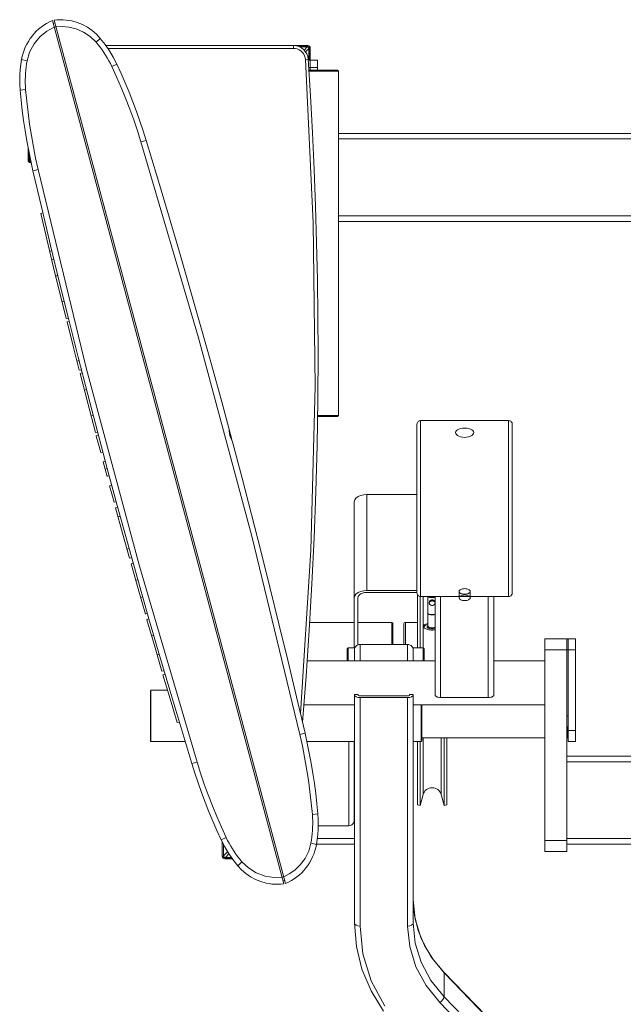
# Model space of a CAD drawing. Units: inches. Extents: x 129839 to 130426, y 56022 to 56434.
# Drawn here: x 130163 to 130187, y 56289 to 56327 of the extents above; entities that cross this region are included whole.
import ezdxf

# ---------------------------------------------------------------- set-up
doc = ezdxf.new("R2010")
doc.units = ezdxf.units.IN
doc.header["$MEASUREMENT"] = 0
doc.layers.add('22-MUEBLES', color=252, linetype='Continuous', lineweight=0)

# ---------------------------------------------------------------- blocks, each defined once
blk = doc.blocks.new('A$C6AD563C0')
at = {"layer": '22-MUEBLES'}
for p, q in [((0.02075, 1.45776), (0.02329, 1.45959)), ((0.02329, 1.45959), (0.02596, 1.46126)), ((0.02596, 1.46126), (0.02874, 1.46277)), ((0.02874, 1.46277), (0.03162, 1.46411)), ((0.03162, 1.46411), (0.25556, 0.62834)), ((0.03239, 1.46122), (0.03386, 1.46173)), ((0.03327, 1.46455), (0.0363, 1.46481)), ((0.25721, 0.62879), (0.03327, 1.46455)), ((0.03501, 1.45807), (0.04093, 1.45836)), ((0.0363, 1.46481), (0.03933, 1.46492)), ((0.03933, 1.46492), (0.04212, 1.46484)), ((0.04093, 1.45836), (0.04755, 1.45778)), ((0.04212, 1.46484), (0.04488, 1.46461)), ((0.04488, 1.46461), (0.04762, 1.46423)), ((0.04762, 1.46423), (0.05032, 1.4637)), ((0.05032, 1.4637), (0.05559, 1.46222)), ((0.05559, 1.46222), (0.06066, 1.46017)), ((0.06066, 1.46017), (0.06548, 1.4576)), ((0.01005, 1.44657), (0.0119, 1.44906)), ((0.0119, 1.44906), (0.01391, 1.45143)), ((0.01391, 1.45143), (0.01605, 1.45367)), ((0.01605, 1.45367), (0.01833, 1.45579)), ((0.01833, 1.45579), (0.02075, 1.45776)), ((0.01954, 1.44833), (0.0263, 1.45378)), ((0.0263, 1.45378), (0.03336, 1.45759)), ((0.0334, 1.45745), (0.03505, 1.45792)), ((0.04755, 1.45778), (0.0546, 1.45602)), ((0.0546, 1.45602), (0.06165, 1.45294)), ((0.06165, 1.45294), (0.06828, 1.44855)), ((0.06548, 1.4576), (0.07, 1.4545)), ((0.07, 1.4545), (0.07418, 1.45092)), ((0.07418, 1.45092), (0.07799, 1.44686)), ((0.00544, 1.43846), (0.00681, 1.44127)), ((0.00681, 1.44127), (0.00835, 1.44397)), ((0.00835, 1.44397), (0.01005, 1.44657)), ((0.00961, 1.43353), (0.01383, 1.44141)), ((0.01383, 1.44141), (0.01954, 1.44833)), ((0.06828, 1.44855), (0.07394, 1.44302)), ((0.07799, 1.44686), (0.07394, 1.44302)), ((0.07394, 1.44302), (0.07593, 1.44064)), ((0.07593, 1.44064), (0.07784, 1.43818)), ((0.07799, 1.44686), (0.08257, 1.44103)), ((0.08257, 1.44103), (0.08676, 1.43491)), ((0.26486, 1.4399), (0.08339, 1.4399)), ((0.26486, 1.4399), (0.2676, 1.43964)), ((0.26486, 1.4399), (0.27856, 1.4399)), ((0.26501, 1.43708), (0.26486, 1.4399)), ((0.2676, 1.43964), (0.27016, 1.43888)), ((0.27856, 1.4399), (0.27955, 1.4397)), ((0.27856, 1.4399), (0.27856, 1.43892)), ((0.27955, 1.4397), (0.28036, 1.43916)), ((0.00237, 1.42955), (0.00321, 1.4326)), ((0.00321, 1.4326), (0.00424, 1.43557)), ((0.00424, 1.43557), (0.00544, 1.43846)), ((0.00716, 1.42515), (0.00961, 1.43353)), ((0.07784, 1.43818), (0.07967, 1.43569)), ((0.07967, 1.43569), (0.08143, 1.43317)), ((0.08143, 1.43317), (0.08312, 1.43053)), ((0.08312, 1.43053), (0.08472, 1.42789)), ((0.26501, 1.43708), (0.08535, 1.43708)), ((0.08676, 1.43491), (0.09055, 1.42853)), ((0.26501, 1.43708), (0.26659, 1.43698)), ((0.26659, 1.43698), (0.26838, 1.43657)), ((0.26838, 1.43657), (0.27023, 1.4358)), ((0.26994, 1.43892), (0.27856, 1.43892)), ((0.27016, 1.43888), (0.27249, 1.43768)), ((0.27023, 1.4358), (0.27199, 1.43467)), ((0.27816, 1.43862), (0.27065, 1.43862)), ((0.27199, 1.43467), (0.27352, 1.43324)), ((0.27249, 1.43768), (0.27456, 1.43608)), ((0.27352, 1.43324), (0.27475, 1.43155)), ((0.27456, 1.43608), (0.27629, 1.43413)), ((0.27475, 1.43155), (0.27559, 1.4298)), ((0.27506, 1.43551), (0.27816, 1.43862)), ((0.27559, 1.4298), (0.27611, 1.42808)), ((0.27629, 1.43413), (0.27765, 1.43189)), ((0.27655, 1.43368), (0.27982, 1.43698)), ((0.27765, 1.43189), (0.27858, 1.42939)), ((0.27816, 1.43862), (0.27871, 1.43855)), ((0.27856, 1.43892), (0.27916, 1.43879)), ((0.27871, 1.43855), (0.27915, 1.43829)), ((0.27915, 1.43829), (0.27951, 1.43796)), ((0.27916, 1.43879), (0.27966, 1.43846)), ((0.27951, 1.43796), (0.27973, 1.43749)), ((0.27966, 1.43846), (0.27999, 1.43796)), ((0.27973, 1.43749), (0.27982, 1.43698)), ((0.27982, 1.43698), (0.27982, 1.42573)), ((0.27999, 1.43796), (0.28012, 1.43734)), ((0.2811, 1.43734), (0.28012, 1.43734)), ((0.28012, 1.42573), (0.28012, 1.43734)), ((0.28036, 1.43916), (0.2809, 1.43834)), ((0.2809, 1.43834), (0.2811, 1.43734)), ((0.2811, 1.43734), (0.2811, 1.42573)), ((0.00044, 1.41663), (0.00098, 1.42155)), ((0.00098, 1.42155), (0.00172, 1.42643)), ((0.00172, 1.42643), (0.00237, 1.42955)), ((0.00172, 1.42643), (0.00716, 1.42515)), ((0.00621, 1.41899), (0.00663, 1.42207)), ((0.00663, 1.42207), (0.00716, 1.42515)), ((0.08472, 1.42789), (0.08626, 1.42518)), ((0.08626, 1.42518), (0.08771, 1.42244)), ((0.08771, 1.42244), (0.08908, 1.41965)), ((0.08908, 1.41965), (0.09392, 1.42189)), ((0.09055, 1.42853), (0.09392, 1.42189)), ((0.0939, 1.42189), (0.09801, 1.41287)), ((0.27611, 1.42808), (0.27633, 1.4265)), ((0.27902, 1.42668), (0.27633, 1.4265)), ((0.27633, 1.4265), (0.28398, 1.2683)), ((0.27858, 1.42939), (0.27902, 1.42668)), ((0.27904, 1.42665), (0.28126, 1.39111)), ((0.27906, 1.42573), (0.28819, 1.42573)), ((0.2811, 1.42573), (0.2811, 1.41596)), ((0.28819, 1.42573), (0.28819, 1.41596)), ((0, 1.40673), (0.00011, 1.41169)), ((0.00011, 1.41169), (0.00044, 1.41663)), ((0.00546, 1.40973), (0.00561, 1.41284)), ((0.00561, 1.41284), (0.00586, 1.41592)), ((0.00586, 1.41592), (0.00621, 1.41899)), ((0.08908, 1.41965), (0.09375, 1.40947)), ((0.09801, 1.41287), (0.10196, 1.40379)), ((0.2795, 1.41863), (0.28819, 1.41863)), ((0.30745, 1.41596), (0.27966, 1.41596)), ((0.30835, 1.41508), (0.27969, 1.41508)), ((0.30745, 1.41596), (0.30835, 1.41508)), ((0.30835, 1.08179), (0.30835, 1.41508)), ((0.00011, 1.40178), (0, 1.40673)), ((0.00044, 1.39684), (0.00011, 1.40178)), ((0.00539, 1.40665), (0.00546, 1.40973)), ((0.0054, 1.40354), (0.00539, 1.40665)), ((0.00553, 1.40043), (0.0054, 1.40354)), ((0.09375, 1.40947), (0.0982, 1.39918)), ((0.10196, 1.40379), (0.10575, 1.39464)), ((0.00573, 1.39731), (0.00042, 1.39684)), ((0.00042, 1.39684), (0.00044, 1.39684)), ((0.00139, 1.38699), (0.00044, 1.39684)), ((0.00573, 1.39731), (0.00553, 1.40043)), ((0.00678, 1.38614), (0.00573, 1.39731)), ((0.0982, 1.39918), (0.10247, 1.38885)), ((0.10575, 1.39464), (0.10938, 1.38543)), ((0.00251, 1.37715), (0.00139, 1.38699)), ((0.00806, 1.37505), (0.00678, 1.38614)), ((0.10247, 1.38885), (0.1065, 1.37842)), ((0.10938, 1.38543), (0.11285, 1.37616)), ((0.28126, 1.39111), (0.2832, 1.35556)), ((0.00379, 1.36733), (0.00251, 1.37715)), ((0.00954, 1.36395), (0.00806, 1.37505)), ((0.1065, 1.37842), (0.11032, 1.36791)), ((0.11285, 1.37616), (0.11615, 1.36682)), ((0.00526, 1.35754), (0.00379, 1.36733)), ((0.01126, 1.35289), (0.00954, 1.36395)), ((0.11032, 1.36791), (0.11391, 1.35732)), ((0.11615, 1.36682), (0.11929, 1.35743)), ((0.00689, 1.34777), (0.00526, 1.35754)), ((0.11391, 1.35732), (0.11732, 1.34667)), ((0.11929, 1.35743), (0.12226, 1.34799)), ((0.2832, 1.35556), (0.28483, 1.32)), ((0.30835, 1.3548), (0.80274, 1.3548)), ((0.0087, 1.33803), (0.00689, 1.34777)), ((0.01322, 1.34191), (0.01126, 1.35289)), ((0.12226, 1.34799), (0.11732, 1.34667)), ((0.11732, 1.34667), (0.17298, 1.15708)), ((0.12226, 1.34799), (0.13319, 1.31198)), ((0.30835, 1.34945), (0.80327, 1.34945)), ((0.00806, 1.34139), (0.00806, 1.32898)), ((0.01067, 1.32832), (0.0087, 1.33803)), ((0.00906, 1.33638), (0.00906, 1.32898)), ((0.00934, 1.32938), (0.00934, 1.33495)), ((0.01538, 1.33092), (0.01322, 1.34191)), ((0.00826, 1.32799), (0.00806, 1.32898)), ((0.00806, 1.32898), (0.00906, 1.32898)), ((0.00881, 1.32718), (0.00826, 1.32799)), ((0.00962, 1.32662), (0.00881, 1.32718)), ((0.00919, 1.32838), (0.00906, 1.32898)), ((0.00952, 1.32789), (0.00919, 1.32838)), ((0.01027, 1.3303), (0.00934, 1.32938)), ((0.00941, 1.32883), (0.00934, 1.32938)), ((0.00965, 1.32836), (0.00941, 1.32883)), ((0.01001, 1.32756), (0.00952, 1.32789)), ((0.0106, 1.32642), (0.00962, 1.32662)), ((0.01, 1.32803), (0.00965, 1.32836)), ((0.01046, 1.32777), (0.01, 1.32803)), ((0.0106, 1.32744), (0.01001, 1.32756)), ((0.01083, 1.32773), (0.01046, 1.32777)), ((0.0106, 1.32642), (0.0106, 1.32744)), ((0.0109, 1.32744), (0.0106, 1.32744)), ((0.01112, 1.32642), (0.0106, 1.32642)), ((0.01282, 1.31865), (0.01067, 1.32832)), ((0.01778, 1.32001), (0.01538, 1.33092)), ((0.01282, 1.31865), (0.01778, 1.32001)), ((0.02125, 1.28249), (0.01282, 1.31865)), ((0.06435, 1.128), (0.01778, 1.32001)), ((0.28483, 1.32), (0.28617, 1.28442)), ((0.13319, 1.31198), (0.14396, 1.27592)), ((0.02031, 1.27723), (0.02232, 1.27793)), ((0.03247, 1.22645), (0.02031, 1.27723)), ((0.02984, 1.24637), (0.02125, 1.28249)), ((0.28617, 1.28442), (0.28722, 1.24883)), ((0.14396, 1.27592), (0.15456, 1.23982)), ((0.28398, 1.2683), (0.28574, 1.10988)), ((0.30835, 1.27504), (0.81063, 1.27504)), ((0.30835, 1.26969), (0.81114, 1.26969)), ((0.28722, 1.24883), (0.28796, 1.21324)), ((0.02899, 1.24076), (0.03108, 1.24127)), ((0.03859, 1.21028), (0.02984, 1.24637)), ((0.15456, 1.23982), (0.165, 1.20366)), ((0.031, 1.23248), (0.03309, 1.23288)), ((0.04494, 1.17576), (0.03247, 1.22645)), ((0.03481, 1.21677), (0.03682, 1.21747)), ((0.28796, 1.21324), (0.28841, 1.17764)), ((0.04749, 1.17424), (0.03859, 1.21028)), ((0.165, 1.20366), (0.17529, 1.16746)), ((0.04089, 1.19198), (0.04299, 1.19238)), ((0.04492, 1.17572), (0.04704, 1.17605)), ((0.04574, 1.17242), (0.04776, 1.17316)), ((0.04574, 1.17242), (0.04576, 1.17242)), ((0.05164, 1.14902), (0.04576, 1.17242)), ((0.05655, 1.13823), (0.04749, 1.17424)), ((0.28841, 1.17764), (0.28856, 1.14203)), ((0.17529, 1.16746), (0.18541, 1.13121)), ((0.17298, 1.15708), (0.22449, 0.96489)), ((0.05759, 1.12562), (0.05164, 1.14902)), ((0.05532, 1.13445), (0.05739, 1.13496)), ((0.06577, 1.10226), (0.05655, 1.13823)), ((0.28856, 1.14203), (0.28832, 1.09734)), ((0.05755, 1.12566), (0.05966, 1.12603)), ((0.11585, 0.9358), (0.06435, 1.128)), ((0.18541, 1.13121), (0.19538, 1.09491)), ((0.05839, 1.12236), (0.06041, 1.12313)), ((0.05839, 1.12236), (0.05843, 1.12229)), ((0.06579, 1.09375), (0.05843, 1.12229)), ((0.06257, 1.10618), (0.06458, 1.10687)), ((0.28574, 1.10988), (0.2816, 0.95149)), ((0.07515, 1.06633), (0.06577, 1.10226)), ((0.28832, 1.09734), (0.28762, 1.05266)), ((0.07326, 1.06523), (0.06579, 1.09375)), ((0.19538, 1.09491), (0.20519, 1.05857)), ((0.06898, 1.08146), (0.07108, 1.08186)), ((0.28768, 1.08091), (0.30745, 1.08091)), ((0.2877, 1.08179), (0.30835, 1.08179)), ((0.30835, 1.08179), (0.30745, 1.08091)), ((0.20275, 1.06688), (0.2025, 1.0686)), ((0.3843, 1.07329), (0.38438, 1.074)), ((0.3843, 1.07329), (0.3843, 0.91018)), ((0.38438, 1.074), (0.38458, 1.07466)), ((0.38458, 1.07466), (0.38491, 1.07527)), ((0.38491, 1.07527), (0.38535, 1.0758)), ((0.38535, 1.0758), (0.38587, 1.07623)), ((0.38587, 1.07623), (0.38647, 1.07656)), ((0.38647, 1.07656), (0.38714, 1.07677)), ((0.38714, 1.07677), (0.38786, 1.07684)), ((0.47296, 1.07684), (0.38786, 1.07684)), ((0.38786, 0.90663), (0.38786, 1.07684)), ((0.42242, 1.06728), (0.42348, 1.06806)), ((0.42348, 1.06806), (0.42486, 1.06864)), ((0.42486, 1.06864), (0.42655, 1.06908)), ((0.42655, 1.06908), (0.42845, 1.06937)), ((0.42845, 1.06937), (0.4304, 1.06944)), ((0.4304, 1.06944), (0.43237, 1.06937)), ((0.43237, 1.06937), (0.43426, 1.06908)), ((0.43426, 1.06908), (0.43595, 1.06864)), ((0.43595, 1.06864), (0.43733, 1.06806)), ((0.43733, 1.06806), (0.43839, 1.06728)), ((0.47296, 1.07684), (0.47367, 1.07677)), ((0.47296, 0.90663), (0.47296, 1.07684)), ((0.47367, 1.07677), (0.47433, 1.07656)), ((0.47433, 1.07656), (0.47494, 1.07623)), ((0.47494, 1.07623), (0.47546, 1.0758)), ((0.47546, 1.0758), (0.47589, 1.07527)), ((0.47589, 1.07527), (0.47622, 1.07466)), ((0.47622, 1.07466), (0.47643, 1.074)), ((0.47643, 1.074), (0.4765, 1.07329)), ((0.4765, 0.91018), (0.4765, 1.07329)), ((0.07323, 1.06527), (0.07535, 1.0656)), ((0.0741, 1.06197), (0.0761, 1.06271)), ((0.0741, 1.06197), (0.07412, 1.0619)), ((0.07621, 1.05401), (0.07412, 1.0619)), ((0.08468, 1.03045), (0.07515, 1.06633)), ((0.20297, 1.06461), (0.20275, 1.06688)), ((0.20341, 1.06227), (0.20297, 1.06461)), ((0.20422, 1.05996), (0.20341, 1.06227)), ((0.20516, 1.05791), (0.20422, 1.05996)), ((0.20519, 1.05861), (0.20519, 1.05857)), ((0.42154, 1.06542), (0.42175, 1.06637)), ((0.42175, 1.06443), (0.42154, 1.06542)), ((0.42175, 1.06637), (0.42242, 1.06728)), ((0.42241, 1.06344), (0.42175, 1.06443)), ((0.42348, 1.06249), (0.42241, 1.06344)), ((0.42486, 1.06172), (0.42348, 1.06249)), ((0.42655, 1.06113), (0.42486, 1.06172)), ((0.42845, 1.06073), (0.42655, 1.06113)), ((0.4304, 1.06059), (0.42845, 1.06073)), ((0.43236, 1.06073), (0.4304, 1.06059)), ((0.43426, 1.06113), (0.43236, 1.06073)), ((0.43595, 1.06172), (0.43426, 1.06113)), ((0.43733, 1.06249), (0.43595, 1.06172)), ((0.43839, 1.06344), (0.43733, 1.06249)), ((0.43839, 1.06728), (0.43905, 1.06637)), ((0.43905, 1.06443), (0.43839, 1.06344)), ((0.43905, 1.06637), (0.43927, 1.06542)), ((0.43927, 1.06542), (0.43905, 1.06443)), ((0.07832, 1.04612), (0.07621, 1.05401)), ((0.20579, 1.05626), (0.20516, 1.05791)), ((0.20579, 1.0563), (0.2151, 1.02117)), ((0.28762, 1.05266), (0.28644, 1.00799)), ((0.07832, 1.04604), (0.0804, 1.04641)), ((0.08075, 1.03689), (0.08277, 1.03762)), ((0.08264, 1.0299), (0.08075, 1.03693)), ((0.08075, 1.03689), (0.08075, 1.03693)), ((0.08262, 1.0299), (0.08469, 1.03044)), ((0.08452, 1.02286), (0.08264, 1.0299)), ((0.09437, 0.9946), (0.08468, 1.03045)), ((0.0845, 1.0229), (0.08661, 1.02327)), ((0.2151, 1.02117), (0.22425, 0.986)), ((0.08698, 1.01371), (0.08897, 1.01444)), ((0.08698, 1.01371), (0.087, 1.01367)), ((0.08914, 1.0058), (0.087, 1.01367)), ((0.09128, 0.99793), (0.08914, 1.0058)), ((0.28644, 1.00799), (0.2848, 0.96333)), ((0.32408, 1.00018), (0.32529, 1.00188)), ((0.32529, 1.00188), (0.32725, 1.00335)), ((0.32725, 1.00335), (0.32979, 1.00444)), ((0.32979, 1.00444), (0.33276, 1.00514)), ((0.33276, 1.00514), (0.33593, 1.0054)), ((0.3843, 1.0054), (0.33593, 1.0054)), ((0.33593, 1.0054), (0.33593, 0.91245)), ((0.09128, 0.99785), (0.09339, 0.99822)), ((0.09276, 0.99236), (0.09478, 0.99309)), ((0.09276, 0.99236), (0.0928, 0.99232)), ((0.09946, 0.96804), (0.0928, 0.99232)), ((0.10421, 0.9588), (0.09437, 0.9946)), ((0.32366, 0.99836), (0.32408, 1.00018)), ((0.32366, 0.99836), (0.32366, 0.85679)), ((0.09516, 0.98361), (0.09721, 0.98423)), ((0.22425, 0.986), (0.23325, 0.9508)), ((0.1062, 0.94376), (0.09946, 0.96804)), ((0.22449, 0.96489), (0.27105, 0.77289)), ((0.2848, 0.96333), (0.28269, 0.91869)), ((0.11422, 0.92304), (0.10421, 0.9588)), ((0.10377, 0.95244), (0.10584, 0.95292)), ((0.1062, 0.94369), (0.10831, 0.94406)), ((0.23325, 0.9508), (0.24211, 0.91556)), ((0.2816, 0.95149), (0.27155, 0.79343)), ((0.10772, 0.93823), (0.10974, 0.93896)), ((0.10772, 0.93823), (0.10776, 0.9382)), ((0.1146, 0.91389), (0.10776, 0.9382)), ((0.17152, 0.74623), (0.11585, 0.9358)), ((0.11219, 0.92238), (0.11429, 0.92278)), ((0.12437, 0.88733), (0.11422, 0.92304)), ((0.24211, 0.91556), (0.25081, 0.88028)), ((0.28269, 0.91869), (0.28011, 0.87408)), ((0.12153, 0.8896), (0.1146, 0.91389)), ((0.11699, 0.90546), (0.11898, 0.90619)), ((0.32366, 0.90542), (0.32408, 0.90721)), ((0.32408, 0.90721), (0.32529, 0.90894)), ((0.32529, 0.90894), (0.32725, 0.91036)), ((0.32707, 0.90542), (0.32736, 0.90672)), ((0.32725, 0.91036), (0.32979, 0.9115)), ((0.32736, 0.90672), (0.32826, 0.90795)), ((0.32826, 0.90795), (0.32965, 0.90901)), ((0.32965, 0.90901), (0.3315, 0.90981)), ((0.32979, 0.9115), (0.33276, 0.9122)), ((0.3315, 0.90981), (0.33364, 0.91033)), ((0.33276, 0.9122), (0.33593, 0.91245)), ((0.33364, 0.91033), (0.33593, 0.91047)), ((0.3843, 0.91245), (0.33593, 0.91245)), ((0.33593, 0.91047), (0.3843, 0.91047)), ((0.38438, 0.90946), (0.3843, 0.91018)), ((0.38458, 0.90879), (0.38438, 0.90946)), ((0.38491, 0.90819), (0.38458, 0.90879)), ((0.38535, 0.90766), (0.38491, 0.90819)), ((0.38496, 0.90817), (0.38496, 0.85679)), ((0.38587, 0.90723), (0.38535, 0.90766)), ((0.38647, 0.9069), (0.38587, 0.90723)), ((0.38714, 0.9067), (0.38647, 0.9069)), ((0.38786, 0.90663), (0.38714, 0.9067)), ((0.38742, 0.90668), (0.38742, 0.85679)), ((0.47296, 0.90663), (0.38786, 0.90663)), ((0.39014, 0.8777), (0.39014, 0.90663)), ((0.39496, 0.87783), (0.39496, 0.90663)), ((0.39505, 0.90645), (0.39496, 0.90648)), ((0.39542, 0.90593), (0.39496, 0.90604)), ((0.3961, 0.90626), (0.39505, 0.90645)), ((0.39636, 0.90575), (0.39542, 0.90593)), ((0.39723, 0.90612), (0.3961, 0.90626)), ((0.3974, 0.9056), (0.39636, 0.90575)), ((0.39841, 0.90608), (0.39723, 0.90612)), ((0.39846, 0.90557), (0.3974, 0.9056)), ((0.3996, 0.90608), (0.39841, 0.90608)), ((0.39956, 0.90557), (0.39846, 0.90557)), ((0.40062, 0.9056), (0.39956, 0.90557)), ((0.40078, 0.90612), (0.3996, 0.90608)), ((0.40164, 0.90575), (0.40062, 0.9056)), ((0.40189, 0.90626), (0.40078, 0.90612)), ((0.40189, 0.90579), (0.40164, 0.90575)), ((0.40189, 0.90663), (0.40189, 0.81138)), ((0.40721, 0.90663), (0.40721, 0.8087)), ((0.42501, 0.9115), (0.42512, 0.91205)), ((0.42512, 0.91099), (0.42501, 0.9115)), ((0.42501, 0.90535), (0.42501, 0.9115)), ((0.42501, 0.90536), (0.42512, 0.9059)), ((0.42512, 0.91205), (0.42543, 0.91252)), ((0.42542, 0.91047), (0.42512, 0.91099)), ((0.42512, 0.9059), (0.42543, 0.90641)), ((0.42591, 0.91), (0.42542, 0.91047)), ((0.42543, 0.91252), (0.42594, 0.913)), ((0.42543, 0.90641), (0.42594, 0.90687)), ((0.42657, 0.90959), (0.42591, 0.91)), ((0.42594, 0.913), (0.42661, 0.9134)), ((0.42594, 0.90687), (0.42661, 0.90725)), ((0.4274, 0.90926), (0.42657, 0.90959)), ((0.42661, 0.9134), (0.42744, 0.91373)), ((0.42661, 0.90725), (0.42744, 0.90762)), ((0.42832, 0.90901), (0.4274, 0.90926)), ((0.42744, 0.91373), (0.42838, 0.91399)), ((0.42744, 0.90762), (0.42838, 0.90784)), ((0.42933, 0.90886), (0.42832, 0.90901)), ((0.42838, 0.91399), (0.42938, 0.91414)), ((0.42838, 0.90784), (0.42938, 0.90798)), ((0.43037, 0.90879), (0.42933, 0.90886)), ((0.42938, 0.91414), (0.43043, 0.91419)), ((0.42938, 0.90798), (0.43043, 0.90806)), ((0.43144, 0.90886), (0.43037, 0.90879)), ((0.43043, 0.91419), (0.43149, 0.91414)), ((0.43043, 0.90806), (0.43149, 0.90798)), ((0.43245, 0.90901), (0.43144, 0.90886)), ((0.43149, 0.91414), (0.4325, 0.91399)), ((0.43149, 0.90798), (0.4325, 0.90784)), ((0.43338, 0.90925), (0.43245, 0.90901)), ((0.4325, 0.91399), (0.43342, 0.91373)), ((0.4325, 0.90784), (0.43342, 0.90758)), ((0.4342, 0.90959), (0.43338, 0.90925)), ((0.43342, 0.91373), (0.43424, 0.9134)), ((0.43342, 0.90758), (0.43424, 0.90725)), ((0.43488, 0.91), (0.4342, 0.90959)), ((0.43424, 0.9134), (0.43491, 0.91296)), ((0.43424, 0.90725), (0.43491, 0.90683)), ((0.43537, 0.91045), (0.43488, 0.91)), ((0.43491, 0.91296), (0.43539, 0.91252)), ((0.43491, 0.90683), (0.43539, 0.90637)), ((0.43568, 0.91095), (0.43537, 0.91045)), ((0.43539, 0.91252), (0.43569, 0.91201)), ((0.43539, 0.90637), (0.43569, 0.90586)), ((0.43579, 0.91148), (0.43568, 0.91095)), ((0.43569, 0.91201), (0.43579, 0.91148)), ((0.43569, 0.90586), (0.43579, 0.90535)), ((0.43579, 0.90535), (0.43579, 0.9115)), ((0.45331, 0.90663), (0.45331, 0.8087)), ((0.45863, 0.90663), (0.45863, 0.81138)), ((0.47367, 0.9067), (0.47296, 0.90663)), ((0.47433, 0.9069), (0.47367, 0.9067)), ((0.47494, 0.90723), (0.47433, 0.9069)), ((0.47546, 0.90766), (0.47494, 0.90723)), ((0.47589, 0.90819), (0.47546, 0.90766)), ((0.47622, 0.90879), (0.47589, 0.90819)), ((0.47643, 0.90946), (0.47622, 0.90879)), ((0.4765, 0.91018), (0.47643, 0.90946)), ((0.32707, 0.85968), (0.32707, 0.90542)), ((0.39611, 0.90073), (0.39615, 0.90121)), ((0.39615, 0.90026), (0.39611, 0.90073)), ((0.39615, 0.90121), (0.3963, 0.90165)), ((0.39635, 0.90088), (0.39615, 0.90026)), ((0.3963, 0.89976), (0.39615, 0.90026)), ((0.3963, 0.90165), (0.39653, 0.90209)), ((0.39653, 0.89927), (0.3963, 0.89976)), ((0.39635, 0.90088), (0.39659, 0.90128)), ((0.39653, 0.90209), (0.39687, 0.90249)), ((0.39687, 0.89879), (0.39653, 0.89927)), ((0.39659, 0.90128), (0.39696, 0.90168)), ((0.39687, 0.90249), (0.39729, 0.90278)), ((0.39729, 0.89843), (0.39687, 0.89879)), ((0.39696, 0.90168), (0.3974, 0.90198)), ((0.39729, 0.90278), (0.39774, 0.903)), ((0.39774, 0.8981), (0.39729, 0.89843)), ((0.3974, 0.90198), (0.39791, 0.9022)), ((0.39774, 0.903), (0.39824, 0.90315)), ((0.39823, 0.89791), (0.39774, 0.8981)), ((0.39791, 0.9022), (0.39845, 0.90234)), ((0.39875, 0.8978), (0.39823, 0.89791)), ((0.39824, 0.90315), (0.39875, 0.90322)), ((0.39845, 0.90234), (0.39901, 0.90238)), ((0.39875, 0.90322), (0.39927, 0.90322)), ((0.39926, 0.8978), (0.39875, 0.8978)), ((0.39901, 0.90238), (0.39957, 0.90234)), ((0.39977, 0.89791), (0.39926, 0.8978)), ((0.39927, 0.90322), (0.39979, 0.90315)), ((0.39957, 0.90234), (0.40011, 0.9022)), ((0.40027, 0.8981), (0.39977, 0.89791)), ((0.39979, 0.90315), (0.40028, 0.903)), ((0.40011, 0.9022), (0.40062, 0.90198)), ((0.40073, 0.89839), (0.40027, 0.8981)), ((0.40028, 0.903), (0.40073, 0.90278)), ((0.40062, 0.90198), (0.40106, 0.90168)), ((0.40073, 0.90278), (0.40115, 0.90246)), ((0.40114, 0.89879), (0.40073, 0.89839)), ((0.40106, 0.90168), (0.40142, 0.90128)), ((0.40148, 0.89927), (0.40114, 0.89879)), ((0.40115, 0.90246), (0.40148, 0.90209)), ((0.40142, 0.90128), (0.40166, 0.90088)), ((0.40148, 0.90209), (0.40172, 0.90165)), ((0.40172, 0.89976), (0.40148, 0.89927)), ((0.40186, 0.90026), (0.40166, 0.90088)), ((0.40172, 0.90165), (0.40186, 0.90121)), ((0.40186, 0.90026), (0.40172, 0.89976)), ((0.40186, 0.90121), (0.40189, 0.90081)), ((0.40189, 0.90066), (0.40186, 0.90026)), ((0.42512, 0.90483), (0.42501, 0.90536)), ((0.42542, 0.90432), (0.42512, 0.90483)), ((0.42591, 0.90386), (0.42542, 0.90432)), ((0.42657, 0.90344), (0.42591, 0.90386)), ((0.4274, 0.90311), (0.42657, 0.90344)), ((0.42832, 0.90285), (0.4274, 0.90311)), ((0.42933, 0.90271), (0.42832, 0.90285)), ((0.43037, 0.90267), (0.42933, 0.90271)), ((0.43144, 0.90271), (0.43037, 0.90267)), ((0.43245, 0.90285), (0.43144, 0.90271)), ((0.43338, 0.90311), (0.43245, 0.90285)), ((0.4342, 0.90344), (0.43338, 0.90311)), ((0.43488, 0.90384), (0.4342, 0.90344)), ((0.43537, 0.90432), (0.43488, 0.90384)), ((0.43568, 0.9048), (0.43537, 0.90432)), ((0.43579, 0.90535), (0.43568, 0.9048)), ((0.12149, 0.88964), (0.1236, 0.89)), ((0.13469, 0.85166), (0.12437, 0.88733)), ((0.39504, 0.88993), (0.39496, 0.89019)), ((0.39527, 0.88967), (0.39504, 0.88993)), ((0.39565, 0.88943), (0.39527, 0.88967)), ((0.39615, 0.88923), (0.39565, 0.88943)), ((0.39674, 0.88905), (0.39615, 0.88923)), ((0.39615, 0.88923), (0.39635, 0.8892)), ((0.39635, 0.8892), (0.39675, 0.88912)), ((0.39746, 0.88892), (0.39674, 0.88905)), ((0.39675, 0.88912), (0.40126, 0.88912)), ((0.39822, 0.88883), (0.39746, 0.88892)), ((0.39901, 0.88883), (0.39822, 0.88883)), ((0.39979, 0.88883), (0.39901, 0.88883)), ((0.40055, 0.88892), (0.39979, 0.88883)), ((0.40128, 0.88905), (0.40055, 0.88892)), ((0.40126, 0.88912), (0.40166, 0.8892)), ((0.40189, 0.88923), (0.40128, 0.88905)), ((0.40166, 0.8892), (0.40186, 0.88923)), ((0.12307, 0.88418), (0.12506, 0.88491)), ((0.12307, 0.88418), (0.12309, 0.88414)), ((0.13027, 0.85926), (0.12309, 0.88414)), ((0.25081, 0.88028), (0.25936, 0.84497)), ((0.28028, 0.88147), (0.32366, 0.88147)), ((0.32707, 0.88147), (0.36004, 0.88147)), ((0.36004, 0.88147), (0.36004, 0.86008)), ((0.36004, 0.88147), (0.36089, 0.88063)), ((0.36089, 0.88063), (0.36089, 0.86008)), ((0.37152, 0.87971), (0.37166, 0.88039)), ((0.37152, 0.86012), (0.37152, 0.87971)), ((0.37166, 0.88039), (0.37204, 0.88095)), ((0.37204, 0.88095), (0.37261, 0.88133)), ((0.37261, 0.88133), (0.3733, 0.88147)), ((0.3733, 0.88147), (0.3733, 0.86008)), ((0.3733, 0.88147), (0.38496, 0.88147)), ((0.39014, 0.8777), (0.39025, 0.87814)), ((0.39075, 0.87658), (0.39014, 0.8777)), ((0.39022, 0.87737), (0.39038, 0.84419)), ((0.39025, 0.87814), (0.39057, 0.87861)), ((0.39057, 0.87861), (0.3911, 0.87905)), ((0.39101, 0.87671), (0.39102, 0.87713)), ((0.39102, 0.87713), (0.39124, 0.87755)), ((0.3911, 0.87905), (0.39183, 0.87945)), ((0.39124, 0.87755), (0.39165, 0.87797)), ((0.39165, 0.87797), (0.39225, 0.87836)), ((0.39183, 0.87945), (0.39273, 0.87982)), ((0.39225, 0.87836), (0.39301, 0.87869)), ((0.39273, 0.87982), (0.39378, 0.88012)), ((0.39301, 0.87869), (0.39392, 0.87902)), ((0.39378, 0.88012), (0.39496, 0.88037)), ((0.39392, 0.87902), (0.39496, 0.87924)), ((0.39412, 0.87697), (0.39425, 0.87728)), ((0.39416, 0.87667), (0.39412, 0.87697)), ((0.39425, 0.87728), (0.39445, 0.87748)), ((0.39445, 0.87748), (0.39496, 0.87783)), ((0.39505, 0.8774), (0.39496, 0.8777)), ((0.39532, 0.87711), (0.39505, 0.8774)), ((0.39574, 0.87686), (0.39532, 0.87711)), ((0.3963, 0.87667), (0.39574, 0.87686)), ((0.12761, 0.86838), (0.1297, 0.86883)), ((0.28011, 0.87408), (0.27706, 0.82949)), ((0.39154, 0.87589), (0.39075, 0.87658)), ((0.39119, 0.87627), (0.39101, 0.87671)), ((0.39154, 0.87589), (0.39119, 0.87627)), ((0.39214, 0.87546), (0.39154, 0.87589)), ((0.39287, 0.87513), (0.39214, 0.87546)), ((0.39377, 0.87481), (0.39287, 0.87513)), ((0.3948, 0.87455), (0.39377, 0.87481)), ((0.39434, 0.87638), (0.39416, 0.87667)), ((0.39468, 0.87611), (0.39434, 0.87638)), ((0.39516, 0.87585), (0.39468, 0.87611)), ((0.39591, 0.87436), (0.3948, 0.87455)), ((0.39577, 0.87563), (0.39516, 0.87585)), ((0.39648, 0.87546), (0.39577, 0.87563)), ((0.39712, 0.87422), (0.39591, 0.87436)), ((0.39698, 0.87649), (0.3963, 0.87667)), ((0.39728, 0.87532), (0.39648, 0.87546)), ((0.39776, 0.87638), (0.39698, 0.87649)), ((0.39837, 0.87414), (0.39712, 0.87422)), ((0.39813, 0.87524), (0.39728, 0.87532)), ((0.39859, 0.8763), (0.39776, 0.87638)), ((0.39901, 0.87521), (0.39813, 0.87524)), ((0.39965, 0.87414), (0.39837, 0.87414)), ((0.39943, 0.8763), (0.39859, 0.8763)), ((0.39989, 0.87524), (0.39901, 0.87521)), ((0.40025, 0.87638), (0.39943, 0.8763)), ((0.40089, 0.87422), (0.39965, 0.87414)), ((0.40074, 0.87532), (0.39989, 0.87524)), ((0.40102, 0.87649), (0.40025, 0.87638)), ((0.40154, 0.87546), (0.40074, 0.87532)), ((0.40189, 0.87433), (0.40089, 0.87422)), ((0.40172, 0.87667), (0.40102, 0.87649)), ((0.40187, 0.87554), (0.40154, 0.87546)), ((0.40189, 0.87673), (0.40172, 0.87667)), ((0.13753, 0.83438), (0.13027, 0.85926)), ((0.32441, 0.85745), (0.32505, 0.85832)), ((0.32505, 0.85832), (0.32589, 0.85906)), ((0.32589, 0.85906), (0.3269, 0.85961)), ((0.3269, 0.85961), (0.32804, 0.85997)), ((0.32804, 0.85997), (0.32921, 0.86008)), ((0.32921, 0.84419), (0.32921, 0.86008)), ((0.32921, 0.86008), (0.37529, 0.86008)), ((0.37529, 0.84419), (0.37529, 0.86008)), ((0.37529, 0.86008), (0.37647, 0.85997)), ((0.37647, 0.85997), (0.3776, 0.85961)), ((0.3776, 0.85961), (0.37861, 0.85906)), ((0.37861, 0.85906), (0.37945, 0.85832)), ((0.37945, 0.85832), (0.38009, 0.85745)), ((0.53776, 0.86545), (0.50804, 0.86545)), ((0.50804, 0.65978), (0.50804, 0.86545)), ((0.52932, 0.86545), (0.52932, 0.65978)), ((0.53068, 0.76615), (0.53068, 0.86545)), ((0.53776, 0.76615), (0.53776, 0.86545)), ((0.13292, 0.85012), (0.13492, 0.85085)), ((0.14515, 0.81603), (0.13469, 0.85166)), ((0.31767, 0.85679), (0.31679, 0.85591)), ((0.31679, 0.84419), (0.31679, 0.85591)), ((0.31767, 0.84419), (0.31767, 0.85679)), ((0.32414, 0.85679), (0.31767, 0.85679)), ((0.32388, 0.85547), (0.32401, 0.85649)), ((0.32388, 0.84419), (0.32388, 0.85547)), ((0.32401, 0.85649), (0.32441, 0.85745)), ((0.38009, 0.85745), (0.38049, 0.85649)), ((0.39038, 0.85679), (0.38037, 0.85679)), ((0.38049, 0.85649), (0.38062, 0.85547)), ((0.38062, 0.84419), (0.38062, 0.85547)), ((0.39125, 0.85591), (0.39038, 0.85679)), ((0.39125, 0.84419), (0.39125, 0.85591)), ((0.53776, 0.85481), (0.50804, 0.85481)), ((0.25936, 0.84497), (0.26776, 0.80961)), ((0.40189, 0.84419), (0.27768, 0.84419)), ((0.50804, 0.84419), (0.45863, 0.84419)), ((0.13753, 0.83432), (0.13964, 0.83471)), ((0.13858, 0.83079), (0.14057, 0.83152)), ((0.13858, 0.83079), (0.13859, 0.8308)), ((0.14543, 0.80765), (0.13859, 0.8308)), ((0.27706, 0.82949), (0.27354, 0.78494)), ((0.12644, 0.81537), (0.12687, 0.81581)), ((0.12644, 0.81537), (0.12644, 0.76659)), ((0.12687, 0.81581), (0.12687, 0.76615)), ((0.12687, 0.81581), (0.14299, 0.81581)), ((0.15578, 0.78045), (0.14515, 0.81603)), ((0.32388, 0.59026), (0.32388, 0.81182)), ((0.32388, 0.81182), (0.32729, 0.81182)), ((0.32428, 0.81035), (0.32388, 0.81138)), ((0.32543, 0.80951), (0.32428, 0.81035)), ((0.32729, 0.81182), (0.32729, 0.81138)), ((0.32754, 0.8109), (0.32729, 0.81138)), ((0.32824, 0.81053), (0.32754, 0.8109)), ((0.32921, 0.81042), (0.32824, 0.81053)), ((0.32921, 0.81042), (0.3753, 0.81042)), ((0.37626, 0.81053), (0.37529, 0.81042)), ((0.37695, 0.8109), (0.37626, 0.81053)), ((0.37722, 0.81138), (0.37695, 0.8109)), ((0.37722, 0.81138), (0.37722, 0.81182)), ((0.37722, 0.81182), (0.38062, 0.81182)), ((0.38022, 0.81035), (0.37906, 0.80951)), ((0.38062, 0.81138), (0.38022, 0.81035)), ((0.38062, 0.81182), (0.38062, 0.59026)), ((0.40203, 0.81079), (0.40189, 0.81138)), ((0.40241, 0.81022), (0.40203, 0.81079)), ((0.40305, 0.80973), (0.40241, 0.81022)), ((0.45811, 0.81022), (0.45747, 0.80973)), ((0.4585, 0.81079), (0.45811, 0.81022)), ((0.45863, 0.81138), (0.4585, 0.81079)), ((0.15234, 0.78452), (0.14543, 0.80765)), ((0.26776, 0.80961), (0.27601, 0.77423)), ((0.32388, 0.80164), (0.2747, 0.80164)), ((0.32716, 0.80892), (0.32543, 0.80951)), ((0.32921, 0.8087), (0.32729, 0.80891)), ((0.32921, 0.8087), (0.32921, 0.58762)), ((0.3753, 0.8087), (0.32921, 0.8087)), ((0.37722, 0.80891), (0.37529, 0.8087)), ((0.37529, 0.8087), (0.37529, 0.58762)), ((0.37906, 0.80951), (0.37734, 0.80892)), ((0.50804, 0.80164), (0.38062, 0.80164)), ((0.38842, 0.80164), (0.38842, 0.76615)), ((0.38885, 0.80164), (0.38885, 0.76659)), ((0.4039, 0.80929), (0.40305, 0.80973)), ((0.4049, 0.809), (0.4039, 0.80929)), ((0.40602, 0.80878), (0.4049, 0.809)), ((0.40721, 0.8087), (0.40602, 0.80878)), ((0.45331, 0.8087), (0.40721, 0.8087)), ((0.4545, 0.80878), (0.45331, 0.8087)), ((0.45562, 0.809), (0.4545, 0.80878)), ((0.45663, 0.80929), (0.45562, 0.809)), ((0.45747, 0.80973), (0.45663, 0.80929)), ((0.15233, 0.78453), (0.15443, 0.7849)), ((0.52932, 0.79098), (0.53068, 0.79098)), ((0.16656, 0.74491), (0.15578, 0.78045)), ((0.27601, 0.77421), (0.27105, 0.77289)), ((0.27105, 0.77289), (0.27343, 0.76198)), ((0.27601, 0.77421), (0.27601, 0.77423)), ((0.27601, 0.77421), (0.27816, 0.76454)), ((0.52932, 0.78036), (0.53068, 0.78036)), ((0.5298, 0.78036), (0.5298, 0.7697)), ((0.53776, 0.77681), (0.53068, 0.77681)), ((0.12644, 0.76659), (0.12687, 0.76615)), ((0.12687, 0.76615), (0.16033, 0.76615)), ((0.27779, 0.76615), (0.32388, 0.76615)), ((0.27816, 0.76454), (0.28014, 0.75484)), ((0.31833, 0.76615), (0.31833, 0.68449)), ((0.32366, 0.76615), (0.32366, 0.69098)), ((0.38062, 0.76615), (0.38843, 0.76615)), ((0.38496, 0.70503), (0.38496, 0.76615)), ((0.38742, 0.70437), (0.38742, 0.76615)), ((0.38842, 0.76615), (0.38885, 0.76659)), ((0.38885, 0.7697), (0.50804, 0.7697)), ((0.39022, 0.71477), (0.39022, 0.7697)), ((0.40776, 0.71477), (0.40776, 0.7697)), ((0.41054, 0.70437), (0.41054, 0.7697)), ((0.41302, 0.70503), (0.41302, 0.7697)), ((0.52932, 0.7697), (0.5298, 0.7697)), ((0.5298, 0.7697), (0.53068, 0.77058)), ((0.53776, 0.76615), (0.53068, 0.76615)), ((0.27343, 0.76198), (0.27561, 0.75099)), ((0.28014, 0.75484), (0.28194, 0.74511)), ((0.16656, 0.74491), (0.17152, 0.74623)), ((0.16656, 0.74491), (0.16657, 0.74491)), ((0.16955, 0.73546), (0.16657, 0.74491)), ((0.17492, 0.73557), (0.17152, 0.74623)), ((0.27561, 0.75099), (0.27757, 0.73998)), ((0.28194, 0.74511), (0.28358, 0.73534)), ((0.32388, 0.75198), (0.32366, 0.75198)), ((0.32388, 0.74663), (0.32366, 0.74663)), ((0.59315, 0.75198), (0.52932, 0.75198)), ((0.59315, 0.74663), (0.52932, 0.74663)), ((0.17268, 0.72607), (0.16955, 0.73546)), ((0.17851, 0.72499), (0.17492, 0.73557)), ((0.27757, 0.73998), (0.27929, 0.72894)), ((0.28358, 0.73534), (0.28504, 0.72555)), ((0.17599, 0.71673), (0.17268, 0.72607)), ((0.18234, 0.71448), (0.17851, 0.72499)), ((0.27929, 0.72894), (0.28078, 0.71785)), ((0.28504, 0.72555), (0.28633, 0.71574)), ((0.17945, 0.70746), (0.17599, 0.71673)), ((0.28078, 0.71785), (0.28204, 0.70675)), ((0.28633, 0.71574), (0.28745, 0.7059)), ((0.39022, 0.71477), (0.39073, 0.71619)), ((0.39073, 0.71619), (0.39146, 0.71749)), ((0.39146, 0.71749), (0.39237, 0.71864)), ((0.39237, 0.71864), (0.39346, 0.71962)), ((0.39346, 0.71962), (0.39468, 0.72042)), ((0.39468, 0.72042), (0.39603, 0.72101)), ((0.39603, 0.72101), (0.39747, 0.72138)), ((0.39747, 0.72138), (0.39899, 0.72151)), ((0.39899, 0.72151), (0.4005, 0.72138)), ((0.4005, 0.72138), (0.40194, 0.72101)), ((0.40194, 0.72101), (0.40329, 0.72042)), ((0.40329, 0.72042), (0.40451, 0.71962)), ((0.40451, 0.71962), (0.4056, 0.71864)), ((0.4056, 0.71864), (0.40652, 0.71749)), ((0.40652, 0.71749), (0.40725, 0.71619)), ((0.40725, 0.71619), (0.40776, 0.71477)), ((0.18308, 0.69825), (0.17945, 0.70746)), ((0.18637, 0.70404), (0.18234, 0.71448)), ((0.28204, 0.70675), (0.28308, 0.69558)), ((0.28745, 0.7059), (0.28839, 0.69604)), ((0.39022, 0.71477), (0.38742, 0.70437)), ((0.41054, 0.70437), (0.40776, 0.71477)), ((0.18687, 0.6891), (0.18308, 0.69825)), ((0.19061, 0.69369), (0.18637, 0.70404)), ((0.28308, 0.69558), (0.28839, 0.69604)), ((0.28839, 0.69606), (0.28872, 0.69111)), ((0.38742, 0.70437), (0.38496, 0.70503)), ((0.41302, 0.70503), (0.41054, 0.70437)), ((0.19081, 0.68002), (0.18687, 0.6891)), ((0.19508, 0.68342), (0.19061, 0.69369)), ((0.28308, 0.69558), (0.2833, 0.69247)), ((0.2833, 0.69247), (0.28343, 0.68936)), ((0.28345, 0.68624), (0.28338, 0.68317)), ((0.28343, 0.68936), (0.28345, 0.68624)), ((0.28872, 0.69111), (0.28883, 0.68615)), ((0.32228, 0.68661), (0.3212, 0.68551)), ((0.32306, 0.68796), (0.32228, 0.68661)), ((0.32349, 0.68945), (0.32306, 0.68796)), ((0.32366, 0.69098), (0.32349, 0.68945)), ((0.19492, 0.67101), (0.19081, 0.68002)), ((0.19975, 0.67324), (0.19508, 0.68342)), ((0.28297, 0.67698), (0.28263, 0.6739)), ((0.28323, 0.68005), (0.28297, 0.67698)), ((0.28338, 0.68317), (0.28323, 0.68005)), ((0.28872, 0.6812), (0.2884, 0.67626)), ((0.28883, 0.68615), (0.28872, 0.6812)), ((0.31833, 0.68449), (0.28882, 0.68449)), ((0.31985, 0.68478), (0.31833, 0.68449)), ((0.3212, 0.68551), (0.31985, 0.68478)), ((0.19975, 0.67324), (0.19492, 0.67101)), ((0.19828, 0.66437), (0.19492, 0.67101)), ((0.196, 0.66878), (0.196, 0.65524)), ((0.20112, 0.67046), (0.19975, 0.67324)), ((0.20257, 0.6677), (0.20112, 0.67046)), ((0.20411, 0.665), (0.20257, 0.6677)), ((0.28167, 0.66775), (0.27953, 0.66017)), ((0.2822, 0.67082), (0.28167, 0.66775)), ((0.28711, 0.66643), (0.28167, 0.66775)), ((0.28263, 0.6739), (0.2822, 0.67082)), ((0.28785, 0.67134), (0.28709, 0.66645)), ((0.2884, 0.67626), (0.28785, 0.67134)), ((0.32388, 0.67222), (0.28797, 0.67222)), ((0.50804, 0.67035), (0.52932, 0.67035)), ((0.59315, 0.67222), (0.52932, 0.67222)), ((0.19699, 0.66684), (0.19699, 0.65524)), ((0.19728, 0.65563), (0.19728, 0.66628)), ((0.20112, 0.65947), (0.19728, 0.65563)), ((0.20207, 0.65798), (0.19828, 0.66437)), ((0.20626, 0.65186), (0.20207, 0.65798)), ((0.20572, 0.66233), (0.20411, 0.665)), ((0.20741, 0.65973), (0.20572, 0.66233)), ((0.20916, 0.6572), (0.20741, 0.65973)), ((0.27953, 0.66017), (0.27601, 0.65305)), ((0.28562, 0.66027), (0.28459, 0.6573)), ((0.28646, 0.66332), (0.28562, 0.66027)), ((0.28711, 0.66643), (0.28646, 0.66332)), ((0.28711, 0.66643), (0.28709, 0.66645)), ((0.32388, 0.66687), (0.28717, 0.66687)), ((0.50804, 0.65978), (0.52932, 0.65978)), ((0.59315, 0.66687), (0.52932, 0.66687)), ((0.1962, 0.65425), (0.196, 0.65524)), ((0.196, 0.65524), (0.19699, 0.65524)), ((0.19675, 0.65344), (0.1962, 0.65425)), ((0.19756, 0.6529), (0.19675, 0.65344)), ((0.19711, 0.65464), (0.19699, 0.65524)), ((0.19745, 0.65414), (0.19711, 0.65464)), ((0.19735, 0.6551), (0.19728, 0.65563)), ((0.19759, 0.65464), (0.19735, 0.6551)), ((0.19794, 0.65381), (0.19745, 0.65414)), ((0.19854, 0.6527), (0.19756, 0.6529)), ((0.19794, 0.65427), (0.19759, 0.65464)), ((0.1984, 0.65405), (0.19794, 0.65427)), ((0.19854, 0.65369), (0.19794, 0.65381)), ((0.19895, 0.65398), (0.1984, 0.65405)), ((0.19854, 0.6527), (0.19854, 0.65369)), ((0.20495, 0.65369), (0.19854, 0.65369)), ((0.20567, 0.6527), (0.19854, 0.6527)), ((0.20242, 0.65746), (0.19895, 0.65398)), ((0.19895, 0.65398), (0.20475, 0.65398)), ((0.21085, 0.64601), (0.20626, 0.65186)), ((0.21099, 0.65469), (0.20916, 0.6572)), ((0.21085, 0.64601), (0.21488, 0.64986)), ((0.2129, 0.65226), (0.21099, 0.65469)), ((0.21488, 0.64986), (0.2129, 0.65226)), ((0.22127, 0.6438), (0.21488, 0.64986)), ((0.27601, 0.65305), (0.27146, 0.64688)), ((0.28049, 0.64891), (0.27879, 0.64632)), ((0.28202, 0.65162), (0.28049, 0.64891)), ((0.28339, 0.65442), (0.28202, 0.65162)), ((0.28459, 0.6573), (0.28339, 0.65442)), ((0.21465, 0.64196), (0.21085, 0.64601)), ((0.21883, 0.63838), (0.21465, 0.64196)), ((0.22886, 0.63908), (0.22127, 0.6438)), ((0.23732, 0.63594), (0.22886, 0.63908)), ((0.26624, 0.64182), (0.26076, 0.63798)), ((0.27146, 0.64688), (0.26624, 0.64182)), ((0.27278, 0.63922), (0.2705, 0.63711)), ((0.27493, 0.64146), (0.27278, 0.63922)), ((0.27693, 0.64383), (0.27493, 0.64146)), ((0.27879, 0.64632), (0.27693, 0.64383)), ((0.22335, 0.63529), (0.21883, 0.63838)), ((0.22817, 0.63271), (0.22335, 0.63529)), ((0.23324, 0.63067), (0.22817, 0.63271)), ((0.23851, 0.62919), (0.23324, 0.63067)), ((0.24589, 0.63461), (0.23732, 0.63594)), ((0.24121, 0.62866), (0.23851, 0.62919)), ((0.25383, 0.63483), (0.24589, 0.63461)), ((0.25379, 0.63497), (0.25543, 0.63541)), ((0.25479, 0.63124), (0.25648, 0.63153)), ((0.26076, 0.63798), (0.25547, 0.63527)), ((0.2601, 0.63013), (0.25721, 0.62879)), ((0.26288, 0.63164), (0.2601, 0.63013)), ((0.26554, 0.63331), (0.26288, 0.63164)), ((0.26808, 0.63514), (0.26554, 0.63331)), ((0.2705, 0.63711), (0.26808, 0.63514)), ((0.24395, 0.62828), (0.24121, 0.62866)), ((0.24671, 0.62806), (0.24395, 0.62828)), ((0.2495, 0.62798), (0.24671, 0.62806)), ((0.25254, 0.62808), (0.2495, 0.62798)), ((0.25556, 0.62834), (0.25254, 0.62808)), ((0.38185, 0.59806), (0.38062, 0.61333)), ((0.38062, 0.61333), (0.38256, 0.59412)), ((0.38553, 0.58314), (0.38185, 0.59806)), ((0.38256, 0.59412), (0.38831, 0.5755)), ((0.32569, 0.56792), (0.32388, 0.59026)), ((0.32428, 0.58925), (0.32388, 0.59026)), ((0.32543, 0.58839), (0.32428, 0.58925)), ((0.32716, 0.5878), (0.32543, 0.58839)), ((0.32921, 0.58762), (0.32716, 0.5878)), ((0.33192, 0.56067), (0.32921, 0.58762)), ((0.37734, 0.5878), (0.37529, 0.58762)), ((0.37732, 0.56763), (0.37529, 0.58762)), ((0.37906, 0.58839), (0.37734, 0.5878)), ((0.38022, 0.58925), (0.37906, 0.58839)), ((0.38062, 0.59026), (0.38022, 0.58925)), ((0.38256, 0.57107), (0.38062, 0.59026)), ((0.39159, 0.5688), (0.38553, 0.58314)), ((0.38831, 0.5755), (0.39773, 0.55803)), ((0.33106, 0.54595), (0.32569, 0.56792)), ((0.38332, 0.54822), (0.37732, 0.56763)), ((0.38831, 0.55247), (0.38256, 0.57107)), ((0.39987, 0.55532), (0.39159, 0.5688)), ((0.33999, 0.53456), (0.33192, 0.56067)), ((0.39773, 0.55803), (0.41048, 0.54225)), ((0.41023, 0.543), (0.39987, 0.55532)), ((0.3399, 0.52487), (0.33106, 0.54595)), ((0.39311, 0.53002), (0.38332, 0.54822)), ((0.39773, 0.535), (0.38831, 0.55247)), ((0.35319, 0.51006), (0.33999, 0.53456)), ((0.41048, 0.51921), (0.39773, 0.535)), ((0.41023, 0.543), (0.41048, 0.54225)), ((0.41023, 0.543), (0.57435, 0.37361)), ((0.41048, 0.54225), (0.41048, 0.51921)), ((0.41048, 0.54225), (0.57461, 0.37288)), ((0.35204, 0.50504), (0.3399, 0.52487)), ((0.39311, 0.53002), (0.4064, 0.51357)), ((0.40796, 0.51493), (0.4064, 0.51357)), ((0.40929, 0.51647), (0.40796, 0.51493)), ((0.41018, 0.51797), (0.40929, 0.51647)), ((0.41048, 0.51921), (0.41018, 0.51797)), ((0.41048, 0.51921), (0.57461, 0.34984)), ((0.4064, 0.51357), (0.57052, 0.3442))]:
    blk.add_line(p, q, dxfattribs=at)

msp = doc.modelspace()

# ---------------------------------------------------------------- block references
at = {"layer": '22-MUEBLES', "xscale": 40, "yscale": 40, "zscale": 40}
msp.add_blockref('A$C6AD563C0', (130163.208, 56268.875), dxfattribs=at)

doc.saveas('drawing.dxf')
